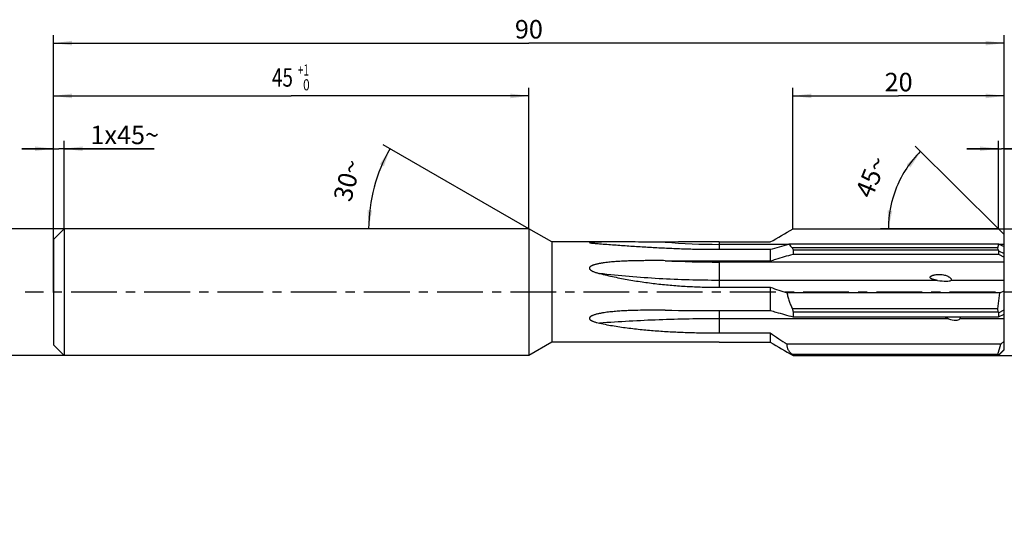
# Model space of a CAD drawing. Units: millimetres. Extents: x 0 to 420, y 0 to 297.
# Drawn here: x 140 to 327, y 95 to 192 of the extents above; entities that cross this region are included whole.
import ezdxf
from ezdxf.enums import TextEntityAlignment as Align

# ---------------------------------------------------------------- set-up
doc = ezdxf.new("R2010")
doc.units = ezdxf.units.MM
doc.header["$LTSCALE"] = 23.1
doc.linetypes.add('CENTER', pattern=[0.6, 0.375, -0.075, 0.075, -0.075])
doc.layers.get('0').update_dxf_attribs({"linetype": 'CONTINUOUS'})
for name, color, linetype in [('608016514-000_AXIS', 7, 'CONTINUOUS'), ('608016514-000_CL', 7, 'CONTINUOUS'), ('608016514-000_DIM', 7, 'CONTINUOUS')]:
    doc.layers.add(name, color=color, linetype=linetype)
doc.styles.get("Standard").update_dxf_attribs({"font": 'TXT.SHX', "width": 0.7})
doc.styles.add('TEXTSTYLE_2', font='gdt', dxfattribs={"width": 0.7})
doc.styles.add('TEXTSTYLE_3', font='TXT.SHX', dxfattribs={"width": 0.6})
doc.dimstyles.new('DIMSTYLE_1', dxfattribs={"dimtxt": 3.5, "dimasz": 3.5, "dimexe": 1.5, "dimexo": 0, "dimgap": 0.875, "dimtad": 1, "dimdec": 3, "dimlfac": 0.5, "dimdsep": 46, "dimtxsty": 'STANDARD', "dimblk": '_FILLED', "dimblk1": '_FILLED', "dimblk2": '_FILLED', "dimcen": 0.09, "dimclrt": 2, "dimadec": 3, "dimazin": 2, "dimtp": 0.15, "dimtm": 0.15, "dimtfac": 1, "dimtdec": 3, "dimtofl": 0, "dimtmove": 0, "dimatfit": 3, "dimldrblk": '_FILLED', "dimfxl": 1, "dimtolj": 1, "dimarcsym": 0})
doc.dimstyles.new('DIMSTYLE_2', dxfattribs={"dimtxt": 3.5, "dimasz": 3.5, "dimexe": 1.5, "dimexo": 0, "dimgap": 0.875, "dimtad": 1, "dimlfac": 0.5, "dimdsep": 46, "dimtxsty": 'STANDARD', "dimblk": '_FILLED', "dimblk1": '_FILLED', "dimblk2": '_FILLED', "dimcen": 0.09, "dimclrt": 2, "dimadec": 3, "dimazin": 2, "dimtp": 0.05, "dimtm": 0.05, "dimtfac": 1, "dimtofl": 0, "dimtmove": 0, "dimatfit": 3, "dimldrblk": '_FILLED', "dimfxl": 1, "dimtolj": 1, "dimarcsym": 0})
doc.dimstyles.new('DIMSTYLE_3', dxfattribs={"dimtxt": 3.5, "dimasz": 3.5, "dimexe": 1.5, "dimexo": 0, "dimgap": 0.875, "dimtad": 1, "dimdec": 3, "dimlfac": 0.5, "dimdsep": 46, "dimtxsty": 'STANDARD', "dimblk": '_FILLED', "dimblk1": '_FILLED', "dimblk2": '_FILLED', "dimcen": 0.09, "dimclrt": 2, "dimadec": 3, "dimazin": 2, "dimtp": 0.1, "dimtm": 0.1, "dimtfac": 1, "dimtdec": 3, "dimtofl": 0, "dimtmove": 0, "dimatfit": 3, "dimldrblk": '_FILLED', "dimfxl": 1, "dimtolj": 1, "dimarcsym": 0})
doc.dimstyles.new('DIMSTYLE_4', dxfattribs={"dimtxt": 3.5, "dimasz": 3.5, "dimexe": 1.5, "dimexo": 0, "dimgap": 0.875, "dimtad": 1, "dimdec": 3, "dimlfac": 0.5, "dimdsep": 46, "dimtxsty": 'STANDARD', "dimblk": '_FILLED', "dimblk1": '_FILLED', "dimblk2": '_FILLED', "dimcen": 0.09, "dimclrt": 2, "dimadec": 3, "dimazin": 2, "dimtol": 1, "dimtm": 0.011, "dimtfac": 0.6, "dimtdec": 3, "dimtofl": 0, "dimtmove": 0, "dimatfit": 3, "dimldrblk": '_FILLED', "dimfxl": 1, "dimtolj": 1, "dimarcsym": 0})
doc.dimstyles.new('DIMSTYLE_5', dxfattribs={"dimtxt": 3.5, "dimasz": 3.5, "dimexe": 1.5, "dimexo": 0, "dimgap": 0.875, "dimtad": 1, "dimdec": 3, "dimlfac": 0.5, "dimdsep": 46, "dimtxsty": 'STANDARD', "dimblk": '_FILLED', "dimblk1": '_FILLED', "dimblk2": '_FILLED', "dimcen": 0.09, "dimclrt": 2, "dimadec": 3, "dimazin": 2, "dimtol": 1, "dimtp": 1, "dimtfac": 0.6, "dimtdec": 3, "dimtofl": 0, "dimtmove": 0, "dimatfit": 3, "dimldrblk": '_FILLED', "dimfxl": 1, "dimtolj": 1, "dimarcsym": 0})
doc.dimstyles.new('DIMSTYLE_6', dxfattribs={"dimtxt": 3.5, "dimasz": 3.5, "dimexe": 1.5, "dimexo": 0, "dimgap": 3.5, "dimtad": 1, "dimdec": 3, "dimlfac": 0.5, "dimdsep": 46, "dimtxsty": 'STANDARD', "dimblk": '_FILLED', "dimblk1": '_FILLED', "dimblk2": '_FILLED', "dimcen": 0.09, "dimclrt": 2, "dimaunit": 1, "dimadec": 3, "dimazin": 2, "dimtp": 0.005, "dimtm": 0.005, "dimtfac": 1, "dimtdec": 3, "dimtofl": 0, "dimtmove": 0, "dimatfit": 3, "dimldrblk": '_FILLED', "dimfxl": 1, "dimtolj": 1, "dimarcsym": 0})
doc.dimstyles.new('DIMSTYLE_7', dxfattribs={"dimtxt": 3.5, "dimasz": 3.5, "dimexe": 1.5, "dimexo": 0, "dimgap": 0.875, "dimtad": 1, "dimdec": 3, "dimlfac": 0.5, "dimdsep": 46, "dimtxsty": 'STANDARD', "dimblk": '_FILLED', "dimblk1": '_FILLED', "dimblk2": '_FILLED', "dimcen": 0.09, "dimclrt": 2, "dimadec": 3, "dimazin": 2, "dimtol": 1, "dimtp": 0.05, "dimtm": 0.05, "dimtfac": 1, "dimtofl": 0, "dimtmove": 0, "dimatfit": 3, "dimldrblk": '_FILLED', "dimfxl": 1, "dimtolj": 1, "dimarcsym": 0})
doc.dimstyles.new('DIMSTYLE_8', dxfattribs={"dimtxt": 3.5, "dimasz": 3.5, "dimexe": 1.5, "dimexo": 0, "dimgap": 3.5, "dimtad": 1, "dimdec": 3, "dimlfac": 0.5, "dimdsep": 46, "dimtxsty": 'STANDARD', "dimblk": '_FILLED', "dimblk1": '_FILLED', "dimblk2": '_FILLED', "dimcen": 0.09, "dimclrt": 2, "dimaunit": 1, "dimadec": 3, "dimazin": 2, "dimtp": 0.5, "dimtm": 0.5, "dimtfac": 1, "dimtdec": -1, "dimtofl": 0, "dimtmove": 0, "dimatfit": 3, "dimldrblk": '_FILLED', "dimfxl": 1, "dimtolj": 1, "dimarcsym": 0})
doc.dimstyles.new('DIMSTYLE_9', dxfattribs={"dimtxt": 3.5, "dimasz": 3.5, "dimexe": 1.5, "dimexo": 0, "dimgap": 0.875, "dimtad": 1, "dimdec": 3, "dimlfac": 0.5, "dimdsep": 46, "dimtxsty": 'STANDARD', "dimblk": '_FILLED', "dimblk1": '_FILLED', "dimblk2": '_FILLED', "dimcen": 0.09, "dimclrt": 2, "dimadec": 3, "dimazin": 2, "dimtol": 1, "dimtp": 0.005, "dimtfac": 0.6, "dimtdec": 3, "dimtofl": 0, "dimtmove": 0, "dimatfit": 3, "dimldrblk": '_FILLED', "dimfxl": 1, "dimtolj": 1, "dimarcsym": 0})

# ---------------------------------------------------------------- blocks, each defined once
blk = doc.blocks.new('_FILLED')
at = {"color": 0, "linetype": 'BYBLOCK'}
blk.add_solid([(0, 0), (-1, 0.125), (-1, -0.125)], dxfattribs=at)
blk = doc.blocks.new('*D0')
at = {"layer": '608016514-000_DIM', "color": 3, "linetype": 'CONTINUOUS'}
for p, q in [((146.79, 140.46), (146.79, 189.11)), ((326.79, 140.46), (326.79, 189.11)), ((146.79, 187.61), (236.79, 187.61)), ((326.79, 187.61), (236.79, 187.61))]:
    blk.add_line(p, q, dxfattribs=at)
at = {"layer": '608016514-000_DIM', "color": 3, "linetype": 'CONTINUOUS', "xscale": 3.5, "yscale": 3.5, "zscale": 3.5, "rotation": 180}
blk.add_blockref('_FILLED', (146.79, 187.61), dxfattribs=at)
at = {"layer": '608016514-000_DIM', "color": 3, "linetype": 'CONTINUOUS', "xscale": 3.5, "yscale": 3.5, "zscale": 3.5}
blk.add_blockref('_FILLED', (326.79, 187.61), dxfattribs=at)
at = {"layer": '608016514-000_DIM', "color": 2, "linetype": 'CONTINUOUS', "insert": (236.79, 191.98), "char_height": 3.5, "width": 8.25, "attachment_point": 2, "line_spacing_factor": 0.9}
blk.add_mtext('90', dxfattribs=at)
blk = doc.blocks.new('*D1')
at = {"layer": '608016514-000_DIM', "color": 3, "linetype": 'CONTINUOUS'}
for p, q in [((146.79, 140.46), (146.79, 169.11)), ((148.79, 152.46), (148.79, 169.11)), ((146.79, 167.61), (140.79, 167.61)), ((140.79, 167.61), (147.79, 167.61)), ((165.87, 167.61), (147.79, 167.61)), ((148.79, 167.61), (165.87, 167.61))]:
    blk.add_line(p, q, dxfattribs=at)
at = {"layer": '608016514-000_DIM', "color": 3, "linetype": 'CONTINUOUS', "xscale": 3.5, "yscale": 3.5, "zscale": 3.5}
blk.add_blockref('_FILLED', (146.79, 167.61), dxfattribs=at)
at = {"layer": '608016514-000_DIM', "color": 3, "linetype": 'CONTINUOUS', "xscale": 3.5, "yscale": 3.5, "zscale": 3.5, "rotation": 180}
blk.add_blockref('_FILLED', (148.79, 167.61), dxfattribs=at)
at = {"layer": '608016514-000_DIM', "color": 2, "linetype": 'CONTINUOUS', "insert": (153.79, 171.98), "char_height": 3.5, "width": 18.125, "attachment_point": 1, "line_spacing_factor": 0.9}
blk.add_mtext('1x45\\fgdt;{\\fgdt;~}', dxfattribs=at)
blk = doc.blocks.new('*D2')
at = {"layer": '608016514-000_DIM', "color": 3, "linetype": 'CONTINUOUS'}
for p, q in [((286.79, 152.44), (286.79, 179.11)), ((326.79, 152.44), (326.79, 179.11)), ((286.79, 177.61), (306.79, 177.61)), ((326.79, 177.61), (306.79, 177.61))]:
    blk.add_line(p, q, dxfattribs=at)
at = {"layer": '608016514-000_DIM', "color": 3, "linetype": 'CONTINUOUS', "xscale": 3.5, "yscale": 3.5, "zscale": 3.5, "rotation": 180}
blk.add_blockref('_FILLED', (286.79, 177.61), dxfattribs=at)
at = {"layer": '608016514-000_DIM', "color": 3, "linetype": 'CONTINUOUS', "xscale": 3.5, "yscale": 3.5, "zscale": 3.5}
blk.add_blockref('_FILLED', (326.79, 177.61), dxfattribs=at)
at = {"layer": '608016514-000_DIM', "color": 2, "linetype": 'CONTINUOUS', "insert": (306.79, 181.98), "char_height": 3.5, "width": 8.25, "attachment_point": 2, "line_spacing_factor": 0.9}
blk.add_mtext('20', dxfattribs=at)
blk = doc.blocks.new('*D3')
at = {"layer": '608016514-000_DIM', "color": 3, "linetype": 'CONTINUOUS'}
for p, q in [((236.79, 152.46), (125.29, 152.46)), ((126.79, 152.46), (126.79, 140.46)), ((126.79, 128.46), (126.79, 140.46)), ((126.79, 140.46), (126.79, 95.18)), ((236.79, 128.46), (125.29, 128.46))]:
    blk.add_line(p, q, dxfattribs=at)
at = {"layer": '608016514-000_DIM', "color": 3, "linetype": 'CONTINUOUS', "xscale": 3.5, "yscale": 3.5, "zscale": 3.5}
for p, rotation in [((126.79, 152.46), 90), ((126.79, 128.46), 270)]:
    blk.add_blockref('_FILLED', p, dxfattribs=dict(at, rotation=rotation))
at = {"layer": '608016514-000_DIM', "color": 2, "linetype": 'CONTINUOUS'}
for s, height, width, p in [(')', 4.9, 0.428571, (125.74, 125.2)), ('(', 4.9, 0.428571, (125.74, 114.7)), ('12 h6', 3.5, 0.728571, (125.04, 112.6))]:
    blk.add_text(s, height=height, rotation=90, dxfattribs=dict(at, width=width)).set_placement(p, align=Align.RIGHT)
at = {"layer": '608016514-000_DIM', "color": 2, "linetype": 'CONTINUOUS', "style": 'TEXTSTYLE_3'}
for s, width, p in [('-0.011', 0.666667, (125.74, 123.1)), (' 0', 0.785714, (122.94, 118))]:
    blk.add_text(s, height=2.1, rotation=90, dxfattribs=dict(at, width=width)).set_placement(p, align=Align.RIGHT)
at = {"layer": '608016514-000_DIM', "color": 2, "linetype": 'CONTINUOUS', "style": 'TEXTSTYLE_2'}
blk.add_text('n', height=3.5, rotation=90, dxfattribs=at).set_placement((125.04, 99.85), align=Align.RIGHT)
blk = doc.blocks.new('*D4')
at = {"layer": '608016514-000_DIM', "color": 3, "linetype": 'CONTINUOUS'}
for p, q in [((146.79, 152.46), (146.79, 179.11)), ((236.79, 152.46), (236.79, 179.11)), ((146.79, 177.61), (191.79, 177.61)), ((236.79, 177.61), (191.79, 177.61))]:
    blk.add_line(p, q, dxfattribs=at)
at = {"layer": '608016514-000_DIM', "color": 3, "linetype": 'CONTINUOUS', "xscale": 3.5, "yscale": 3.5, "zscale": 3.5, "rotation": 180}
blk.add_blockref('_FILLED', (146.79, 177.61), dxfattribs=at)
at = {"layer": '608016514-000_DIM', "color": 3, "linetype": 'CONTINUOUS', "xscale": 3.5, "yscale": 3.5, "zscale": 3.5}
blk.add_blockref('_FILLED', (236.79, 177.61), dxfattribs=at)
at = {"layer": '608016514-000_DIM', "color": 2, "linetype": 'CONTINUOUS', "width": 0.75}
blk.add_text('45', height=3.5, dxfattribs=at).set_placement((190.14, 179.36), align=Align.CENTER)
at = {"layer": '608016514-000_DIM', "color": 2, "linetype": 'CONTINUOUS', "style": 'TEXTSTYLE_3'}
for s, width, p in [('+1', 0.642857, (194.12, 181.46)), (' 0', 0.785714, (194.42, 178.66))]:
    blk.add_text(s, height=2.1, dxfattribs=dict(at, width=width)).set_placement(p, align=Align.CENTER)
blk = doc.blocks.new('*D5')
at = {"layer": '608016514-000_DIM', "color": 3, "linetype": 'CONTINUOUS'}
for q in [(209.23, 168.37), (204.96, 152.46)]:
    blk.add_line((236.79, 152.46), q, dxfattribs=at)
for start, end in [(150, 165), (165, 180)]:
    blk.add_arc((236.79, 152.46), 30.33, start, end, dxfattribs=at)
for points in [[(209.35, 164.3), (210.53, 167.62), (208.56, 164.69)], [(206.23, 155.98), (206.46, 152.46), (207.1, 155.93)]]:
    blk.add_solid(points, dxfattribs=at)
at = {"layer": '608016514-000_DIM', "color": 2, "linetype": 'CONTINUOUS', "insert": (200.74, 162.12), "char_height": 3.5, "width": 11.375, "attachment_point": 2, "rotation": 75, "line_spacing_factor": 0.9}
blk.add_mtext('30\\fgdt;{\\fgdt;~}', dxfattribs=at)
blk = doc.blocks.new('*D6')
at = {"layer": '608016514-000_DIM', "color": 3, "linetype": 'CONTINUOUS'}
for p, q in [((325.69, 152.44), (325.69, 169.11)), ((326.79, 152.44), (326.79, 169.11)), ((325.69, 167.61), (319.69, 167.61)), ((319.69, 167.61), (326.24, 167.61)), ((352.03, 167.61), (326.24, 167.61)), ((326.79, 167.61), (352.03, 167.61))]:
    blk.add_line(p, q, dxfattribs=at)
at = {"layer": '608016514-000_DIM', "color": 3, "linetype": 'CONTINUOUS', "xscale": 3.5, "yscale": 3.5, "zscale": 3.5}
blk.add_blockref('_FILLED', (325.69, 167.61), dxfattribs=at)
at = {"layer": '608016514-000_DIM', "color": 3, "linetype": 'CONTINUOUS', "xscale": 3.5, "yscale": 3.5, "zscale": 3.5, "rotation": 180}
blk.add_blockref('_FILLED', (326.79, 167.61), dxfattribs=at)
at = {"layer": '608016514-000_DIM', "color": 2, "linetype": 'CONTINUOUS'}
for s, height, width, p in [('0.55', 3.5, 0.696429, (332.42, 168.48)), ('0.05', 2.45, 0.714286, (345.03, 169.01))]:
    blk.add_text(s, height=height, dxfattribs=dict(at, width=width)).set_placement(p)
at = {"layer": '608016514-000_DIM', "color": 2, "linetype": 'CONTINUOUS', "style": 'TEXTSTYLE_2'}
blk.add_text('`', height=2.45, dxfattribs=at).set_placement((342.17, 169.01))
blk = doc.blocks.new('*D7')
at = {"layer": '608016514-000_DIM', "color": 3, "linetype": 'CONTINUOUS'}
for q in [(309.9, 168.08), (303.36, 152.44)]:
    blk.add_line((325.69, 152.44), q, dxfattribs=at)
for start, end in [(135.2802, 157.6974), (157.6974, 180)]:
    blk.add_arc((325.69, 152.44), 20.84, start, end, dxfattribs=at)
for points in [[(309.02, 164.08), (310.96, 167.03), (308.35, 164.65)], [(304.72, 155.96), (304.86, 152.44), (305.59, 155.89)]]:
    blk.add_solid(points, dxfattribs=at)
at = {"layer": '608016514-000_DIM', "color": 2, "linetype": 'CONTINUOUS', "insert": (299.97, 162.99), "char_height": 3.5, "width": 11.375, "attachment_point": 2, "rotation": 67.6974, "line_spacing_factor": 0.9}
blk.add_mtext('45\\fgdt;{\\fgdt;~}', dxfattribs=at)
blk = doc.blocks.new('*D8')
at = {"layer": '608016514-000_DIM', "color": 3, "linetype": 'CONTINUOUS'}
for p, q in [((325.52, 152.44), (360.47, 152.44)), ((358.97, 152.44), (358.97, 140.46)), ((358.97, 128.48), (358.97, 140.46)), ((358.97, 140.46), (358.97, 99.22)), ((325.52, 128.48), (360.47, 128.48))]:
    blk.add_line(p, q, dxfattribs=at)
at = {"layer": '608016514-000_DIM', "color": 3, "linetype": 'CONTINUOUS', "xscale": 3.5, "yscale": 3.5, "zscale": 3.5}
for p, rotation in [((358.97, 152.44), 90), ((358.97, 128.48), 270)]:
    blk.add_blockref('_FILLED', p, dxfattribs=dict(at, rotation=rotation))
at = {"layer": '608016514-000_DIM', "color": 2, "linetype": 'CONTINUOUS'}
for s, width, p in [('REAMER-', 0.77551, (351.27, 124.54)), ('11.98', 0.657143, (357.22, 115.39))]:
    blk.add_text(s, height=3.5, rotation=90, dxfattribs=dict(at, width=width)).set_placement(p, align=Align.RIGHT)
at = {"layer": '608016514-000_DIM', "color": 2, "linetype": 'CONTINUOUS', "style": 'TEXTSTYLE_3'}
for s, width, p in [('+0.005', 0.72619, (355.12, 124.54)), (' 0', 0.785714, (357.92, 118.69))]:
    blk.add_text(s, height=2.1, rotation=90, dxfattribs=dict(at, width=width)).set_placement(p, align=Align.RIGHT)
at = {"layer": '608016514-000_DIM', "color": 2, "linetype": 'CONTINUOUS', "style": 'TEXTSTYLE_2'}
blk.add_text('n', height=3.5, rotation=90, dxfattribs=at).set_placement((357.22, 103.89), align=Align.RIGHT)

msp = doc.modelspace()

# ---------------------------------------------------------------- linework, layer by layer
at = {"layer": '608016514-000_AXIS', "color": 1, "linetype": 'CENTER'}
msp.add_line((338.9666, 140.4572), (141.4315, 140.4572), dxfattribs=at)
at = {"layer": '608016514-000_CL', "color": 7, "linetype": 'CONTINUOUS'}
for p, q in [((148.7934, 152.4572), (146.7934, 150.4572)), ((148.7934, 152.4572), (148.7934, 128.4572)), ((236.7934, 152.4572), (148.7934, 152.4572)), ((236.7934, 152.4572), (236.7934, 128.4572)), ((241.1235, 149.9572), (236.7934, 152.4572)), ((286.7934, 152.4352), (325.6934, 152.4352)), ((325.6934, 152.4352), (326.7934, 151.3463)), ((326.7934, 129.5682), (326.7934, 151.3463)), ((146.7934, 150.4572), (146.7934, 130.4572)), ((241.1235, 149.9572), (241.1235, 130.9572)), ((252.4885, 149.9572), (241.1235, 149.9572)), ((272.7934, 149.9537), (282.5014, 149.9537)), ((325.774, 149.5298), (286.0195, 149.5298)), ((325.5732, 148.8417), (325.774, 149.5298)), ((325.774, 149.5298), (326.7934, 149.094)), ((272.7934, 148.5652), (282.5014, 148.5652)), ((282.5014, 148.5652), (282.5014, 146.3806)), ((325.5732, 148.8417), (286.687, 148.8417)), ((286.7934, 148.4392), (325.6601, 148.4392)), ((286.7934, 148.4392), (286.7934, 147.6658)), ((286.7934, 147.6658), (325.6934, 147.6658)), ((325.6601, 148.4392), (325.5732, 148.8417)), ((325.6934, 147.6658), (326.7934, 147.1018)), ((325.7147, 148.2975), (326.7934, 147.7745)), ((272.7934, 146.3806), (282.5014, 146.3806)), ((272.7934, 141.3828), (282.5014, 141.3828)), ((282.5014, 141.3828), (282.5014, 136.9868)), ((325.9743, 140.3397), (285.6836, 140.3397)), ((325.5732, 137.316), (325.9743, 140.3397)), ((325.9743, 140.3397), (326.7934, 140.73)), ((272.7934, 136.9868), (282.5014, 136.9868)), ((325.5732, 137.316), (286.687, 137.316)), ((286.7934, 136.7139), (325.6601, 136.7139)), ((286.7934, 136.7139), (286.7934, 135.7771)), ((325.6601, 136.7139), (325.5732, 137.316)), ((325.6934, 135.7771), (326.7934, 136.3079)), ((325.7147, 136.535), (326.7934, 137.0906)), ((286.7934, 135.7771), (325.6934, 135.7771)), ((316.2263, 135.42), (316.225, 135.4204)), ((272.7934, 132.7319), (282.5014, 132.7319)), ((282.5014, 132.7319), (282.5014, 130.9608)), ((241.1235, 130.9572), (236.7934, 128.4572)), ((252.4885, 130.9572), (241.1235, 130.9572)), ((272.7934, 130.9608), (282.5014, 130.9608)), ((326.1578, 130.5832), (285.6798, 130.5832)), ((325.5732, 128.6486), (326.1578, 130.5832)), ((326.1578, 130.5832), (326.7934, 131.1781)), ((148.7934, 128.4572), (146.7934, 130.4572)), ((325.5732, 128.6486), (286.687, 128.6486)), ((325.6601, 128.5211), (325.5732, 128.6486)), ((325.6934, 128.4792), (326.7934, 129.5682)), ((325.7147, 128.5068), (326.7934, 129.575)), ((236.7934, 128.4572), (148.7934, 128.4572)), ((286.7934, 128.5211), (325.6601, 128.5211)), ((286.7934, 128.5211), (286.7934, 128.4792)), ((286.7934, 128.4792), (325.6934, 128.4792))]:
    msp.add_line(p, q, dxfattribs=at)
at = {"layer": '608016514-000_CL', "color": 9, "linetype": 'CONTINUOUS'}
for p, q in [((272.7934, 149.9537), (272.7934, 148.5652)), ((285.9371, 149.5078), (272.7934, 149.5078)), ((326.7934, 149.5078), (325.8253, 149.5078)), ((272.7934, 146.3806), (272.7934, 141.3828)), ((326.7934, 146.1498), (272.7934, 146.1498)), ((314.1499, 142.6862), (272.7934, 142.6862)), ((326.7934, 142.6862), (316.684, 142.6862)), ((272.7934, 136.9868), (272.7934, 132.7319)), ((316.2263, 135.42), (272.7934, 135.42)), ((326.7934, 135.42), (318.3682, 135.42))]:
    msp.add_line(p, q, dxfattribs=at)
for centre, radius, start, end in [((272.7934, 267.4572), 117.9494, 265.024722, 270), ((272.7915, 341.8311), 195.6814, 267.004047, 270.000556)]:
    msp.add_arc(centre, radius, start, end, dxfattribs=at)
at = {"layer": '608016514-000_CL', "color": 7, "linetype": 'CONTINUOUS'}
for centre, radius, start, end in [((272.8116, 1581.869), 1435.4884, 269.5909797, 269.999272), ((272.7966, 1335.5423), 1198.5556, 269.5108407, 269.9998468), ((293.6964, 138.2445), 7.0706, 187.545609, 192.502098)]:
    msp.add_arc(centre, radius, start, end, dxfattribs=at)
for centre, major_axis, ratio, start_param, end_param in [((338.7058, 140.4572), (13.0339, -11.3174), 0.30097646, -2.6338174, -2.61805428), ((337.8026, 140.4572), (10.8966, -10.7026), 0.49359033, -2.75006529, -2.68224472), ((314.3848, 143.057), (2.3475, -0.304), 0.16860383, 4.63399806, 6.10069243), ((338.7058, 140.4572), (13.1372, 3.4135), 0.8739555, -3.11273569, -3.09697257), ((337.8026, 140.4572), (10.159, 9.8736), 0.66750096, 2.50620985, 2.57403041), ((316.4636, 136.1846), (1.9351, -0.7029), 0.3885276, -1.55233822, -0.08564385), ((338.7058, 140.4572), (13.3254, 11.7663), 0.16823184, -3.03690959, -3.02114648), ((337.8026, 140.4572), (12.1095, 11.9779), 0.00396634, 3.07778199, 3.14560255)]:
    msp.add_ellipse(centre, major_axis=major_axis, ratio=ratio, start_param=start_param, end_param=end_param, dxfattribs=at)
for points in [[(282.5014, 149.9537), (283.9314, 150.782), (285.3622, 151.6089), (286.7934, 152.4352)], [(282.5014, 130.9608), (283.9314, 130.1325), (285.3622, 129.3055), (286.7934, 128.4792)]]:
    msp.add_open_spline(points, degree=3, dxfattribs=at)
for points, knots in [([(252.4885, 149.9572), (252.2832, 149.9572), (251.9755, 149.9571), (251.5654, 149.9566), (251.2587, 149.9559), (250.9527, 149.9549), (250.6476, 149.9536), (250.3436, 149.9517), (250.0412, 149.9491), (249.7408, 149.9457), (249.4923, 149.9418), (249.2953, 149.9379), (249.1494, 149.9344), (249.0054, 149.9303), (248.864, 149.9254), (248.7481, 149.9205), (248.6575, 149.9158), (248.5918, 149.9119), (248.5281, 149.9076), (248.4672, 149.9027), (248.4099, 149.8971), (248.3651, 149.8917), (248.3322, 149.8867), (248.3103, 149.8828), (248.2909, 149.8786), (248.2744, 149.8742), (248.2612, 149.8695), (248.2525, 149.8651), (248.2478, 149.8612), (248.2456, 149.8584), (248.2445, 149.8554), (248.2448, 149.8523), (248.2462, 149.8493), (248.2499, 149.8451), (248.2574, 149.84), (248.2693, 149.8344), (248.2911, 149.8263), (248.3248, 149.817), (248.3536, 149.8105), (248.3693, 149.8073)], [0, 0, 0, 0, 0.14026071, 0.21024432, 0.28010129, 0.34980118, 0.41930324, 0.48855135, 0.55746468, 0.62592143, 0.69372626, 0.72728743, 0.76053966, 0.79338919, 0.82569562, 0.85723701, 0.87261249, 0.88763768, 0.90221471, 0.91620511, 0.92940976, 0.94153243, 0.94705839, 0.95213557, 0.95668208, 0.96060672, 0.96382175, 0.96626739, 0.96720932, 0.96799125, 0.9686652, 0.96931688, 0.97003894, 0.970899, 0.97314733, 0.97614567, 0.97984634, 0.98901544, 1, 1, 1, 1]), ([(248.3693, 149.8073), (248.3985, 149.8012), (248.4601, 149.7901), (248.5921, 149.77), (248.7691, 149.7476), (248.9903, 149.7233), (249.2194, 149.7009), (249.4532, 149.6799), (249.7705, 149.6535), (250.0099, 149.6353), (250.1702, 149.6238)], [0, 0, 0, 0, 0.04935392, 0.10373416, 0.22109483, 0.34493219, 0.47244954, 0.6023139, 0.73379459, 1, 1, 1, 1]), ([(250.1702, 149.6238), (251.0943, 149.5572), (252.9514, 149.4188), (255.748, 149.2156), (258.5649, 149.0284), (261.3961, 148.866), (264.2375, 148.7343), (267.0858, 148.6375), (269.9385, 148.5784), (271.8416, 148.5652), (272.7934, 148.5652)], [0, 0, 0, 0, 0.12269742, 0.24660896, 0.37131571, 0.49655439, 0.62215136, 0.74798375, 0.87395842, 1, 1, 1, 1]), ([(262.5641, 149.9523), (261.7237, 149.952), (260.0428, 149.9517), (257.522, 149.9525), (255.004, 149.955), (253.3263, 149.9572), (252.4885, 149.9572)], [0, 0, 0, 0, 0.25024724, 0.50047916, 0.75055327, 1, 1, 1, 1]), ([(272.7934, 149.9537), (270.2361, 149.9537), (266.8263, 149.9534), (263.4166, 149.9525), (262.5641, 149.9523)], [0, 0, 0, 0, 0.75000459, 1, 1, 1, 1]), ([(282.5014, 148.5652), (283.0836, 148.7313), (284.2551, 149.0572), (285.4294, 149.373), (286.0195, 149.5298)], [0, 0, 0, 0, 0.49787238, 1, 1, 1, 1]), ([(286.0195, 149.5298), (286.1107, 149.4058), (286.322, 149.1637), (286.5594, 148.9482), (286.687, 148.8417)], [0, 0, 0, 0, 0.48087355, 1, 1, 1, 1]), ([(282.5014, 146.3806), (282.8589, 146.4879), (284.2894, 146.9168), (285.7202, 147.3449), (286.7934, 147.6658)], [0, 0, 0, 0, 0.24994532, 1, 1, 1, 1]), ([(286.687, 148.8417), (286.6936, 148.8079), (286.7227, 148.6721), (286.7606, 148.5383), (286.7934, 148.4392)], [0, 0, 0, 0, 0.24840105, 1, 1, 1, 1]), ([(262.5641, 146.4172), (262.2088, 146.4197), (261.4982, 146.4239), (260.4323, 146.4265), (259.3663, 146.4243), (258.3004, 146.416), (257.2347, 146.4002), (256.1693, 146.375), (255.2818, 146.3445), (254.5722, 146.3129), (254.0404, 146.2852), (253.509, 146.253), (252.9782, 146.2155), (252.448, 146.1721), (251.9188, 146.1216), (251.3909, 146.0628), (250.9524, 146.0053), (250.6029, 145.9527), (250.3417, 145.9095), (250.0816, 145.8621), (249.8229, 145.8095), (249.5661, 145.7507), (249.3119, 145.6842), (249.1031, 145.6206), (248.939, 145.5628), (248.8181, 145.5155), (248.7, 145.4633), (248.5859, 145.4049), (248.4777, 145.3386), (248.3949, 145.2742), (248.3369, 145.2155), (248.2993, 145.1678), (248.2693, 145.1157), (248.2496, 145.0596), (248.2424, 145.0009), (248.2489, 144.9419), (248.2677, 144.885), (248.3061, 144.8132), (248.3729, 144.7329), (248.4682, 144.6499), (248.5731, 144.5763), (248.6841, 144.5099), (248.7994, 144.4494), (248.9572, 144.3748), (249.1597, 144.2913), (249.4078, 144.2023), (249.6595, 144.1219), (249.9138, 144.0484), (250.0846, 144.0032), (250.1702, 143.9813)], [0, 0, 0, 0, 0.06307937, 0.12615932, 0.18923926, 0.25231798, 0.31539329, 0.37846166, 0.44151745, 0.47303826, 0.5045523, 0.53605761, 0.56755166, 0.59903105, 0.63049116, 0.66192545, 0.69332415, 0.70900601, 0.72467257, 0.74032013, 0.75594353, 0.77153532, 0.78708403, 0.80257085, 0.81028239, 0.81796425, 0.82560686, 0.83319566, 0.84070735, 0.84810344, 0.85174443, 0.85533536, 0.85887139, 0.86235778, 0.86581797, 0.86929015, 0.87280802, 0.87638627, 0.88370009, 0.89118287, 0.89877159, 0.90642862, 0.91413214, 0.92186876, 0.93740822, 0.95300834, 0.96864769, 0.98431407, 1, 1, 1, 1]), ([(250.1702, 143.9813), (251.0895, 143.7472), (252.9403, 143.319), (255.7401, 142.7816), (258.5593, 142.3391), (261.3922, 141.9846), (264.2349, 141.7134), (267.0842, 141.522), (269.9378, 141.408), (271.8416, 141.3828), (272.7934, 141.3828)], [0, 0, 0, 0, 0.12467376, 0.24957901, 0.37458984, 0.49964836, 0.62472786, 0.74981593, 0.87490757, 1, 1, 1, 1]), ([(312.8117, 143.1128), (312.7954, 143.1299), (312.7734, 143.1579), (312.7535, 143.2002), (312.7448, 143.2338), (312.7434, 143.2687), (312.752, 143.316), (312.7816, 143.3722), (312.8346, 143.4292), (312.8982, 143.4786), (312.9683, 143.5216), (313.0425, 143.5595), (313.1195, 143.593), (313.2248, 143.6331), (313.36, 143.6754), (313.5252, 143.7164), (313.6367, 143.7384), (313.6927, 143.7482)], [0, 0, 0, 0, 0.05500963, 0.08191245, 0.10859434, 0.13540436, 0.16276048, 0.21988914, 0.28041526, 0.34315635, 0.40720292, 0.47203591, 0.53736584, 0.60302423, 0.73493367, 0.86733093, 1, 1, 1, 1]), ([(313.6927, 143.7482), (313.8214, 143.7707), (314.0811, 143.8031), (314.4732, 143.8192), (314.8654, 143.8027), (315.254, 143.7513), (315.6339, 143.661), (315.9376, 143.549), (316.1659, 143.4356), (316.3256, 143.3397), (316.471, 143.2335), (316.5582, 143.1543), (316.5976, 143.1128)], [0, 0, 0, 0, 0.12740776, 0.25494046, 0.38247508, 0.50987914, 0.63686154, 0.76266653, 0.82463459, 0.88539871, 0.9442285, 1, 1, 1, 1]), ([(314.1499, 142.6862), (314.0288, 142.7035), (313.8481, 142.7329), (313.6099, 142.782), (313.4346, 142.8246), (313.2632, 142.8746), (313.1246, 142.9246), (313.0185, 142.9719), (312.9429, 143.0118), (312.8726, 143.0572), (312.8304, 143.0931), (312.8117, 143.1128)], [0, 0, 0, 0, 0.25812461, 0.38605355, 0.51300489, 0.63868609, 0.762578, 0.82359314, 0.88372905, 0.94267774, 1, 1, 1, 1]), ([(316.5976, 143.1128), (316.6149, 143.0945), (316.6476, 143.0577), (316.6907, 143.0004), (316.7252, 142.9427), (316.7494, 142.8853), (316.7607, 142.8285), (316.7561, 142.7824), (316.7427, 142.7492), (316.7223, 142.7172), (316.7002, 142.6976), (316.684, 142.6862)], [0, 0, 0, 0, 0.15142476, 0.29515895, 0.42971082, 0.55383087, 0.66741315, 0.77355765, 0.82651309, 0.88111671, 1, 1, 1, 1]), ([(282.5014, 141.3828), (283.0279, 141.2038), (284.0873, 140.8516), (285.1498, 140.5095), (285.6836, 140.3397)], [0, 0, 0, 0, 0.49822481, 1, 1, 1, 1]), ([(285.6836, 140.3397), (285.7124, 140.0742), (285.8023, 139.5463), (286.0241, 138.775), (286.3205, 138.0293), (286.5593, 137.5507), (286.687, 137.316)], [0, 0, 0, 0, 0.24993892, 0.49991605, 0.74993661, 1, 1, 1, 1]), ([(254.2979, 136.8896), (254.1152, 136.8783), (253.7501, 136.8541), (253.2029, 136.812), (252.6564, 136.7632), (252.1107, 136.7066), (251.5663, 136.6411), (251.114, 136.5774), (250.7534, 136.5197), (250.4837, 136.4726), (250.2151, 136.4212), (249.9478, 136.3647), (249.6823, 136.3021), (249.4191, 136.2321), (249.1594, 136.1528), (248.9472, 136.0763), (248.7818, 136.0063), (248.6613, 135.9485), (248.5456, 135.8839), (248.4374, 135.8105), (248.3567, 135.7391), (248.3034, 135.6739), (248.2716, 135.6213), (248.2503, 135.5647), (248.2423, 135.5056), (248.2487, 135.4466), (248.2683, 135.3903), (248.2983, 135.3379), (248.349, 135.2731), (248.4265, 135.2018), (248.5311, 135.1284), (248.6434, 135.0635), (248.7607, 135.0052), (248.9223, 134.9344), (249.1303, 134.8565), (249.3853, 134.7752), (249.7313, 134.6787), (249.9941, 134.617), (250.1702, 134.5791)], [0, 0, 0, 0, 0.06380366, 0.12759829, 0.19138048, 0.25514522, 0.3188849, 0.38258744, 0.41441956, 0.44623383, 0.47802496, 0.50978538, 0.54150376, 0.57316227, 0.6047308, 0.63615403, 0.65178239, 0.66732379, 0.68273744, 0.69795283, 0.71284343, 0.72011809, 0.72723948, 0.73419964, 0.74103601, 0.7478374, 0.75470042, 0.76168103, 0.76879038, 0.78332552, 0.79819159, 0.81327695, 0.82851408, 0.8438609, 0.87478, 0.9059092, 0.93718021, 1, 1, 1, 1]), ([(262.5641, 137.0305), (261.875, 137.0363), (260.4968, 137.0442), (258.4294, 137.0347), (256.7069, 136.9994), (255.3298, 136.9469), (254.6417, 136.9107), (254.2979, 136.8896)], [0, 0, 0, 0, 0.25001396, 0.50002686, 0.75002919, 0.87502176, 1, 1, 1, 1]), ([(282.5014, 136.9868), (282.8589, 136.8858), (284.2895, 136.4821), (285.7202, 136.0791), (286.7934, 135.7771)], [0, 0, 0, 0, 0.24994253, 1, 1, 1, 1]), ([(250.1702, 134.5791), (250.6295, 134.4801), (251.5516, 134.2952), (253.4068, 133.9705), (255.7426, 133.638), (258.5619, 133.3312), (261.3946, 133.099), (264.2367, 132.9294), (267.0855, 132.8138), (269.9384, 132.7466), (271.8416, 132.7319), (272.7934, 132.7319)], [0, 0, 0, 0, 0.06199459, 0.12407686, 0.24849066, 0.37322329, 0.49823327, 0.6234713, 0.7488831, 0.87441226, 1, 1, 1, 1]), ([(316.225, 135.4204), (316.093, 135.4673), (315.8975, 135.5454), (315.6462, 135.6691), (315.5249, 135.7392), (315.4662, 135.777)], [0, 0, 0, 0, 0.50033367, 0.75038492, 1, 1, 1, 1]), ([(318.4373, 135.7771), (318.4454, 135.7162), (318.4452, 135.6218), (318.4127, 135.5021), (318.3849, 135.4461), (318.3682, 135.42)], [0, 0, 0, 0, 0.49776674, 0.74877649, 1, 1, 1, 1]), ([(282.5014, 132.7319), (283.0249, 132.3648), (284.0798, 131.6416), (285.1452, 130.934), (285.6798, 130.5832)], [0, 0, 0, 0, 0.49999803, 1, 1, 1, 1]), ([(262.5641, 130.9622), (261.7237, 130.9625), (260.0428, 130.9628), (257.522, 130.962), (255.004, 130.9594), (253.3263, 130.9572), (252.4885, 130.9572)], [0, 0, 0, 0, 0.25024724, 0.50047916, 0.75055327, 1, 1, 1, 1]), ([(272.7934, 130.9608), (270.2361, 130.9608), (266.8263, 130.9611), (263.4166, 130.962), (262.5641, 130.9622)], [0, 0, 0, 0, 0.75000459, 1, 1, 1, 1]), ([(285.6798, 130.5832), (285.6604, 130.5008), (285.6371, 130.3325), (285.6541, 130.0764), (285.7225, 129.8229), (285.8386, 129.5745), (285.998, 129.332), (286.1959, 129.0958), (286.4277, 128.866), (286.5977, 128.7206), (286.687, 128.6486)], [0, 0, 0, 0, 0.11015151, 0.21968498, 0.33203684, 0.45001672, 0.57539383, 0.70892228, 0.85060609, 1, 1, 1, 1]), ([(286.687, 128.6486), (286.6938, 128.6376), (286.725, 128.5917), (286.7626, 128.5505), (286.7934, 128.5211)], [0, 0, 0, 0, 0.23254298, 1, 1, 1, 1])]:
    msp.add_open_spline(points, degree=3, knots=knots, dxfattribs=at)
at = {"layer": '608016514-000_CL', "color": 9, "linetype": 'CONTINUOUS'}
for points, knots in [([(272.7934, 142.6862), (269.0043, 142.6862), (261.4462, 142.9014), (253.9127, 143.5489), (250.1702, 143.9813)], [0, 0, 0, 0, 0.50143382, 1, 1, 1, 1]), ([(272.7934, 135.42), (269.0052, 135.42), (261.457, 135.2805), (253.919, 134.8603), (250.1702, 134.5791)], [0, 0, 0, 0, 0.50190931, 1, 1, 1, 1])]:
    msp.add_open_spline(points, degree=3, knots=knots, dxfattribs=at)

# ---------------------------------------------------------------- dimensions: what is measured, and where the dimension line sits
at = {"layer": '608016514-000_DIM', "color": 3, "linetype": 'CONTINUOUS'}
for base, p1, p2, dimstyle, picture, middle in [((326.7934, 187.605), (146.7934, 140.4572), (326.7934, 140.4572), 'DIMSTYLE_1', '*D0', (236.2934, 187.605)), ((236.7934, 177.605), (146.7934, 152.4572), (236.7934, 152.4572), 'DIMSTYLE_5', '*D4', (191.7934, 177.605))]:
    dim = msp.add_linear_dim(base=base, p1=p1, p2=p2, dimstyle=dimstyle, dxfattribs=at)
    dim.commit()
    dim.dimension.update_dxf_attribs({"geometry": picture, "text_midpoint": middle, "dimtype": 160})
for base, p2, dimstyle, picture, middle in [((286.7934, 177.605), (286.7934, 152.4352), 'DIMSTYLE_3', '*D2', (306.2934, 177.605)), ((325.6934, 167.605), (325.6934, 152.4352), 'DIMSTYLE_7', '*D6', (342.2216, 167.605))]:
    dim = msp.add_linear_dim(base=base, p1=(326.7934, 152.4352), p2=p2, angle=180, dimstyle=dimstyle, dxfattribs=at)
    dim.commit()
    dim.dimension.update_dxf_attribs({"geometry": picture, "text_midpoint": middle, "dimtype": 160})
for base, p1, p2, angle, text, dimstyle, picture, middle in [((146.7934, 167.605), (148.7934, 152.4572), (146.7934, 140.4572), 180, '<>x45\\fgdt;{\\fgdt;~}', 'DIMSTYLE_2', '*D1', (159.8319, 167.605)), ((358.9666, 152.4372), (325.5221, 128.4772), (325.5221, 152.4372), 90, 'REAMER-\\P%%c<>', 'DIMSTYLE_9', '*D8', (358.9666, 111.8826))]:
    dim = msp.add_linear_dim(base=base, p1=p1, p2=p2, angle=angle, text=text, dimstyle=dimstyle, dxfattribs=at)
    dim.commit()
    dim.dimension.update_dxf_attribs({"geometry": picture, "text_midpoint": middle, "dimtype": 160})
for base, line1, line2, dimstyle, picture, middle in [((207.497876, 160.306953), ((237.056064, 152.305594), (236.793407, 152.457239)), ((237.096697, 152.457239), (236.793407, 152.457239)), 'DIMSTYLE_6', '*D5', (207.497876, 160.306953)), ((306.441349, 160.332096), ((325.840846, 152.289236), (325.693407, 152.435239)), ((325.901916, 152.435239), (325.693407, 152.435239)), 'DIMSTYLE_8', '*D7', (306.66357, 160.240945))]:
    dim = msp.add_angular_dim_2l(base=base, line1=line1, line2=line2, dimstyle=dimstyle, dxfattribs=at)
    dim.commit()
    dim.dimension.update_dxf_attribs({"geometry": picture, "text_midpoint": middle, "dimtype": 162})
dim = msp.add_linear_dim(base=(126.7934, 152.4572), p1=(236.7934, 128.4572), p2=(236.7934, 152.4572), angle=90, text='%%c<>', dimstyle='DIMSTYLE_4', override={"dimpost": '<>h6'}, dxfattribs=at)
dim.commit()
dim.dimension.update_dxf_attribs({"geometry": '*D3', "text_midpoint": (126.7934, 110.1871), "dimtype": 160})

doc.saveas('drawing.dxf')
